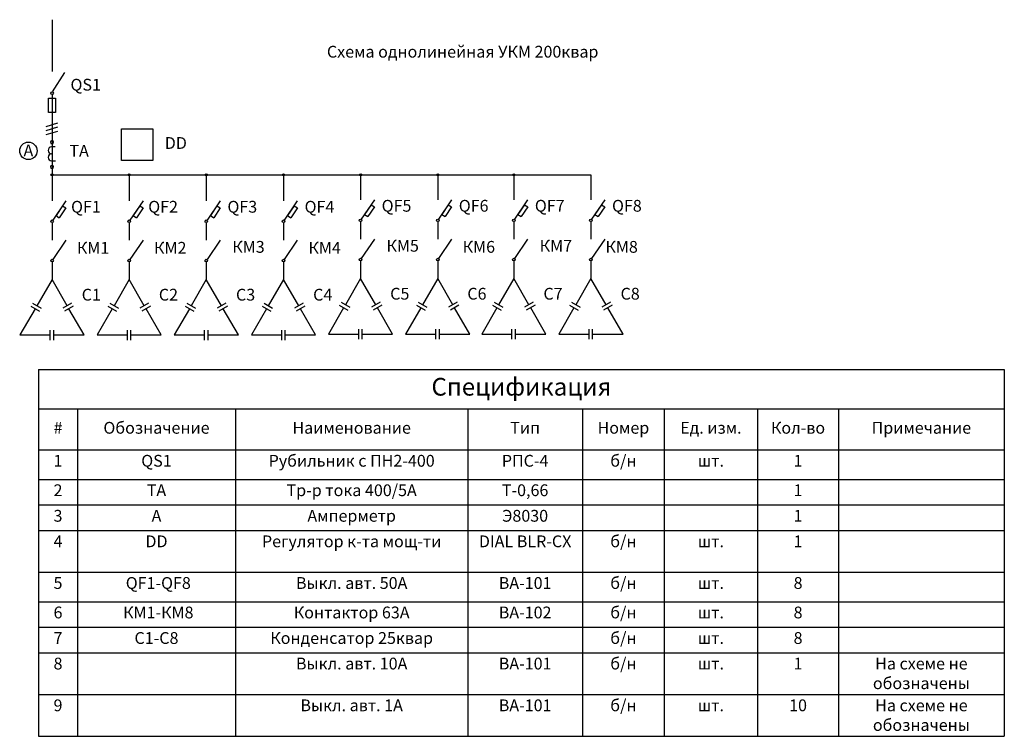
# Model space of a CAD drawing. Units: millimetres. Extents: x 551 to 10570, y 765 to 8058.
import ezdxf

# ---------------------------------------------------------------- set-up
doc = ezdxf.new("R2010")
doc.units = ezdxf.units.MM
doc.styles.add('GOST 2.304', font='CS_Gost2304.shx', dxfattribs={"height": 2.5})
doc.styles.get("Standard").update_dxf_attribs({"font": 'arial.ttf'})

# ---------------------------------------------------------------- blocks, each defined once
blk = doc.blocks.new('*T36')
at = {"color": 0, "linetype": 'ByBlock', "lineweight": -2, "transparency": 16777216}
for p, q in [((0, 0), (9826, 0)), ((0, 0), (0, -3734)), ((9826, 0), (9826, -3734)), ((0, -400), (9826, -400)), ((396, -400), (396, -3734)), ((2004, -400), (2004, -3734)), ((4368, -400), (4368, -3734)), ((5535, -400), (5535, -3734)), ((6367, -400), (6367, -3734)), ((7315, -400), (7315, -3734)), ((8141, -400), (8141, -3734)), ((0, -820), (9826, -820)), ((0, -1120), (9826, -1120)), ((0, -1380), (9826, -1380)), ((0, -1640), (9826, -1640)), ((0, -2064), (9826, -2064)), ((0, -2364), (9826, -2364)), ((0, -2624), (9826, -2624)), ((0, -2884), (9826, -2884)), ((0, -3309), (9826, -3309)), ((0, -3734), (9826, -3734))]:
    blk.add_line(p, q, dxfattribs=at)
at = {"color": 0, "transparency": 16777216}
for s, insert, char_height, width, attachment_point in [('Спецификация', (4913, -200), 180, 9726.39, 5), ('#', (198, -610), 120, 296.13, 5), ('Обозначение', (1200, -610), 120, 1507.7, 5), ('Наименование', (3186, -610), 120, 2264.06, 5), ('Тип', (4951, -610), 120, 1066.98, 5), ('Номер', (5951, -610), 120, 732.09, 5), ('Ед. изм.', (6841, -610), 120, 847.81, 5), ('Кол-во', (7728, -610), 120, 725.82, 5), ('Примечание', (8983, -610), 120, 1585.8, 5), ('1', (198, -870), 120, 296.13, 2), ('QS1', (1200, -870), 120, 1507.7, 2), ('Рубильник с ПН2-400', (3186, -870), 120, 2264.06, 2), ('РПС-4', (4951, -870), 120, 1066.98, 2), ('б/н', (5951, -870), 120, 732.09, 2), ('шт.', (6841, -870), 120, 847.81, 2), ('1', (7728, -870), 120, 725.82, 2), ('2', (198, -1170), 120, 296.13, 2), ('ТА', (1200, -1170), 120, 1507.7, 2), ('Тр-р тока 400/5А', (3186, -1170), 120, 2264.06, 2), ('Т-0,66', (4951, -1170), 120, 1066.98, 2), ('1', (7728, -1170), 120, 725.82, 2), ('3', (198, -1430), 120, 296.13, 2), ('А', (1200, -1430), 120, 1507.7, 2), ('Амперметр', (3186, -1430), 120, 2264.06, 2), ('Э8030', (4951, -1430), 120, 1066.98, 2), ('1', (7728, -1430), 120, 725.82, 2), ('4', (198, -1690), 120, 296.13, 2), ('DD', (1200, -1690), 120, 1507.7, 2), ('Регулятор к-та мощ-ти', (3186, -1690), 120, 2264.06, 2), ('DIAL BLR-CX', (4951, -1690), 120, 1066.98, 2), ('б/н', (5951, -1690), 120, 732.09, 2), ('1', (7728, -1690), 120, 725.82, 2), ('шт.', (6841, -1690), 120, 847.81, 2), ('б/н', (5951, -2114), 120, 732.09, 2), ('5', (198, -2114), 120, 296.13, 2), (' QF1-QF8', (1200, -2114), 120, 1507.7, 2), ('Выкл. авт. 50А', (3186, -2114), 120, 2264.06, 2), ('ВА-101', (4951, -2114), 120, 1066.98, 2), ('шт.', (6841, -2114), 120, 847.81, 2), ('8', (7728, -2114), 120, 725.82, 2), ('б/н', (5951, -2414), 120, 732.09, 2), ('6', (198, -2414), 120, 296.13, 2), (' КМ1-КМ8', (1200, -2414), 120, 1507.7, 2), ('Контактор 63А', (3186, -2414), 120, 2264.06, 2), ('BA-102 ', (4951, -2414), 120, 1066.98, 2), ('шт.', (6841, -2414), 120, 847.81, 2), ('8', (7728, -2414), 120, 725.82, 2), ('7', (198, -2674), 120, 296.13, 2), ('С1-С8', (1200, -2674), 120, 1507.7, 2), ('Конденсатор 25квар', (3186, -2674), 120, 2264.06, 2), ('б/н', (5951, -2674), 120, 732.09, 2), ('8', (7728, -2674), 120, 725.82, 2), ('шт.', (6841, -2674), 120, 847.81, 2), ('8', (198, -2934), 120, 296.13, 2), ('Выкл. авт. 10А', (3186, -2934), 120, 2264.06, 2), ('ВА-101', (4951, -2934), 120, 1066.98, 2), ('б/н', (5951, -2934), 120, 732.09, 2), ('шт.', (6841, -2934), 120, 847.81, 2), ('1', (7728, -2934), 120, 725.82, 2), ('На схеме не обозначены', (8983, -2934), 120, 1585.8, 2), ('9', (198, -3359), 120, 296.13, 2), ('Выкл. авт. 1А', (3186, -3359), 120, 2264.06, 2), ('ВА-101', (4951, -3359), 120, 1066.98, 2), ('б/н', (5951, -3359), 120, 732.09, 2), ('шт.', (6841, -3359), 120, 847.81, 2), ('10', (7728, -3359), 120, 725.82, 2), ('На схеме не обозначены', (8983, -3359), 120, 1585.8, 2)]:
    blk.add_mtext(s, dxfattribs=dict(at, insert=insert, char_height=char_height, width=width, attachment_point=attachment_point))

msp = doc.modelspace()

# ---------------------------------------------------------------- hatches: boundary and pattern name
h = msp.add_hatch(color=256)
h.paths.add_polyline_path([(880, 6490, 0.414214), (869, 6480, 0.414214), (880, 6469)])
h.paths.add_polyline_path([(890, 6480), (880, 6480), (880, 6469, 0.414214)])
h.paths.add_polyline_path([(880, 6490), (880, 6480), (890, 6480, 0.414214)])
h = msp.add_hatch(color=256)
h.paths.add_polyline_path([(1665, 6490, 0.414214), (1655, 6480, 0.414214), (1665, 6469)])
h.paths.add_polyline_path([(1676, 6480), (1665, 6480), (1665, 6469, 0.414214)])
h.paths.add_polyline_path([(1665, 6490), (1665, 6480), (1676, 6480, 0.414214)])
h = msp.add_hatch(color=256)
h.paths.add_polyline_path([(2450, 6490, 0.414214), (2440, 6480, 0.414214), (2450, 6469)])
h.paths.add_polyline_path([(2461, 6480), (2450, 6480), (2450, 6469, 0.414214)])
h.paths.add_polyline_path([(2450, 6490), (2450, 6480), (2461, 6480, 0.414214)])
h = msp.add_hatch(color=256)
h.paths.add_polyline_path([(3235, 6490, 0.414214), (3225, 6480, 0.414214), (3235, 6469)])
h.paths.add_polyline_path([(3246, 6480), (3235, 6480), (3235, 6469, 0.414214)])
h.paths.add_polyline_path([(3235, 6490), (3235, 6480), (3246, 6480, 0.414214)])
h = msp.add_hatch(color=256)
h.paths.add_polyline_path([(4021, 6490, 0.414214), (4010, 6480, 0.414214), (4021, 6469)])
h.paths.add_polyline_path([(4031, 6480), (4021, 6480), (4021, 6469, 0.414214)])
h.paths.add_polyline_path([(4021, 6490), (4021, 6480), (4031, 6480, 0.414214)])
h = msp.add_hatch(color=256)
h.paths.add_polyline_path([(4805, 6490, 0.414214), (4794, 6480, 0.414214), (4805, 6469)])
h.paths.add_polyline_path([(4815, 6480), (4805, 6480), (4805, 6469, 0.414214)])
h.paths.add_polyline_path([(4805, 6490), (4805, 6480), (4815, 6480, 0.414214)])
h = msp.add_hatch(color=256)
h.paths.add_polyline_path([(5579, 6490, 0.414214), (5569, 6480, 0.414214), (5579, 6469)])
h.paths.add_polyline_path([(5590, 6480), (5579, 6480), (5579, 6469, 0.414214)])
h.paths.add_polyline_path([(5579, 6490), (5579, 6480), (5590, 6480, 0.414214)])

# ---------------------------------------------------------------- linework, layer by layer
for p, q in [((880, 8058), (880, 7531)), ((1008, 7522), (883, 7323)), ((880, 7296), (880, 6480)), ((819, 6972), (940, 7008)), ((819, 6931), (940, 6967)), ((819, 6889), (940, 6925)), ((911, 6763), (876, 6763)), ((876, 6621), (914, 6621)), ((880, 6480), (880, 6214)), ((880, 6480), (6363, 6480)), ((1665, 6480), (1665, 6214)), ((2450, 6480), (2450, 6214)), ((3235, 6480), (3235, 6214)), ((4019, 6490), (4019, 6224)), ((4805, 6480), (4805, 6224)), ((5578, 6490), (5578, 6224)), ((6363, 6480), (6363, 6224)), ((1021, 6214), (887, 6017)), ((1806, 6214), (1673, 6017)), ((2591, 6214), (2458, 6017)), ((3376, 6214), (3243, 6017)), ((4160, 6224), (4027, 6027)), ((4946, 6224), (4812, 6027)), ((5719, 6224), (5586, 6027)), ((6504, 6224), (6371, 6027)), ((987, 6165), (921, 6066)), ((1021, 6142), (954, 6043)), ((987, 6165), (1021, 6142)), ((1773, 6165), (1706, 6066)), ((1806, 6142), (1740, 6043)), ((1773, 6165), (1806, 6142)), ((2558, 6165), (2491, 6066)), ((2591, 6142), (2525, 6043)), ((2558, 6165), (2591, 6142)), ((3343, 6165), (3276, 6066)), ((3377, 6142), (3310, 6043)), ((3343, 6165), (3377, 6142)), ((4127, 6175), (4060, 6077)), ((4161, 6152), (4094, 6054)), ((4127, 6175), (4161, 6152)), ((4912, 6175), (4846, 6077)), ((4946, 6152), (4879, 6054)), ((4912, 6175), (4946, 6152)), ((5686, 6175), (5619, 6077)), ((5720, 6152), (5653, 6054)), ((5686, 6175), (5720, 6152)), ((6471, 6175), (6404, 6077)), ((6505, 6152), (6438, 6054)), ((6471, 6175), (6505, 6152)), ((921, 6066), (954, 6043)), ((1706, 6066), (1740, 6043)), ((2491, 6066), (2525, 6043)), ((3276, 6066), (3310, 6043)), ((4060, 6077), (4094, 6054)), ((4846, 6077), (4879, 6054)), ((5619, 6077), (5653, 6054)), ((6404, 6077), (6438, 6054)), ((880, 5992), (880, 5814)), ((1665, 5992), (1665, 5814)), ((2450, 5992), (2450, 5814)), ((3235, 5992), (3235, 5814)), ((4019, 6003), (4019, 5824)), ((4805, 6003), (4805, 5824)), ((5578, 6003), (5578, 5824)), ((6363, 6003), (6363, 5824)), ((1021, 5814), (887, 5617)), ((1806, 5814), (1673, 5617)), ((2591, 5814), (2458, 5617)), ((3376, 5814), (3243, 5617)), ((4160, 5825), (4027, 5627)), ((4946, 5825), (4812, 5627)), ((5719, 5825), (5586, 5627)), ((6504, 5825), (6371, 5627)), ((880, 5592), (880, 5414)), ((1665, 5592), (1665, 5414)), ((2450, 5592), (2450, 5414)), ((3235, 5592), (3235, 5414)), ((4019, 5603), (4019, 5424)), ((4805, 5603), (4805, 5424)), ((5578, 5603), (5578, 5424)), ((6363, 5603), (6363, 5424)), ((880, 5414), (726, 5147)), ((1034, 5147), (880, 5414)), ((1665, 5414), (1511, 5147)), ((1819, 5147), (1665, 5414)), ((2450, 5414), (2296, 5147)), ((2604, 5147), (2450, 5414)), ((3235, 5414), (3081, 5147)), ((3390, 5147), (3235, 5414)), ((4019, 5424), (3865, 5157)), ((4174, 5157), (4019, 5424)), ((4805, 5424), (4650, 5157)), ((4959, 5157), (4805, 5424)), ((5578, 5424), (5424, 5157)), ((5733, 5157), (5578, 5424)), ((6363, 5424), (6209, 5157)), ((6518, 5157), (6363, 5424)), ((708, 5116), (553, 4849)), ((664, 5141), (752, 5090)), ((682, 5172), (770, 5121)), ((1078, 5172), (990, 5121)), ((1096, 5141), (1008, 5090)), ((1206, 4849), (1052, 5116)), ((1493, 5116), (1339, 4849)), ((1449, 5141), (1537, 5090)), ((1467, 5172), (1555, 5121)), ((1863, 5172), (1775, 5121)), ((1881, 5141), (1793, 5090)), ((1991, 4849), (1837, 5116)), ((2278, 5116), (2124, 4849)), ((2234, 5141), (2322, 5090)), ((2252, 5172), (2340, 5121)), ((2649, 5172), (2560, 5121)), ((2667, 5141), (2578, 5090)), ((2777, 4849), (2622, 5116)), ((3063, 5116), (2909, 4849)), ((3019, 5141), (3107, 5090)), ((3037, 5172), (3125, 5121)), ((3434, 5172), (3346, 5121)), ((3452, 5141), (3364, 5090)), ((3562, 4849), (3408, 5116)), ((3847, 5126), (3693, 4859)), ((3803, 5152), (3891, 5101)), ((3821, 5183), (3909, 5132)), ((4218, 5183), (4130, 5132)), ((4236, 5152), (4148, 5101)), ((4346, 4859), (4192, 5126)), ((4632, 5126), (4478, 4859)), ((4588, 5152), (4677, 5101)), ((4606, 5183), (4695, 5132)), ((5003, 5183), (4915, 5132)), ((5021, 5152), (4933, 5101)), ((5131, 4859), (4977, 5126)), ((5406, 5126), (5252, 4859)), ((5362, 5152), (5450, 5101)), ((5380, 5183), (5468, 5132)), ((5777, 5183), (5688, 5132)), ((5795, 5152), (5706, 5101)), ((5905, 4859), (5751, 5126)), ((6191, 5126), (6037, 4859)), ((6147, 5152), (6235, 5101)), ((6165, 5183), (6253, 5132)), ((6562, 5183), (6474, 5132)), ((6580, 5152), (6492, 5101)), ((6690, 4859), (6536, 5126)), ((4001, 4808), (4001, 4910)), ((4037, 4808), (4037, 4910)), ((4787, 4808), (4787, 4910)), ((4823, 4808), (4823, 4910)), ((5560, 4808), (5560, 4910)), ((5596, 4808), (5596, 4910)), ((6345, 4808), (6345, 4910)), ((6381, 4808), (6381, 4910)), ((553, 4849), (862, 4849)), ((862, 4798), (862, 4899)), ((898, 4798), (898, 4899)), ((898, 4849), (1206, 4849)), ((1339, 4849), (1647, 4849)), ((1647, 4798), (1647, 4899)), ((1683, 4798), (1683, 4899)), ((1683, 4849), (1991, 4849)), ((2124, 4849), (2432, 4849)), ((2432, 4798), (2432, 4899)), ((2468, 4798), (2468, 4899)), ((2468, 4849), (2777, 4849)), ((2909, 4849), (3217, 4849)), ((3217, 4798), (3217, 4899)), ((3253, 4798), (3253, 4899)), ((3253, 4849), (3562, 4849)), ((3693, 4859), (4001, 4859)), ((4037, 4859), (4346, 4859)), ((4478, 4859), (4787, 4859)), ((4823, 4859), (5131, 4859)), ((5252, 4859), (5560, 4859)), ((5596, 4859), (5905, 4859)), ((6037, 4859), (6345, 4859)), ((6381, 4859), (6690, 4859))]:
    msp.add_line(p, q)
for points in [[(845, 7259), (915, 7259), (915, 7113), (845, 7113)], [(1588, 6946), (1905, 6946), (1905, 6626), (1588, 6626)]]:
    msp.add_lwpolyline(points, close=True)
for centre, radius in [((880, 7310), 13.5), ((640, 6723), 88.7), ((880, 6480), 10.5), ((1665, 6480), 10.5), ((2450, 6480), 10.5), ((3235, 6480), 10.5), ((4021, 6480), 10.5), ((4805, 6480), 10.5), ((5579, 6480), 10.5), ((880, 6006), 13.5), ((1665, 6006), 13.5), ((2450, 6006), 13.5), ((3235, 6006), 13.5), ((4019, 6016), 13.5), ((4805, 6016), 13.5), ((5578, 6016), 13.5), ((6363, 6016), 13.5), ((880, 5606), 13.5), ((1665, 5606), 13.5), ((2450, 5606), 13.5), ((3235, 5606), 13.5), ((4019, 5616), 13.5), ((4805, 5616), 13.5), ((5578, 5616), 13.5), ((6363, 5616), 13.5)]:
    msp.add_circle(centre, radius)
for centre, radius, start, end in [((880, 6811), 16.4, 0, 180), ((876, 6728), 35.4, 90, 270), ((880, 6811), 16.4, 180, 0), ((876, 6657), 35.4, 90, 270), ((880, 6559), 16.4, 0, 180), ((880, 6559), 16.4, 180, 0)]:
    msp.add_arc(centre, radius, start, end)

# ---------------------------------------------------------------- block references
msp.add_blockref('*T36', (743, 4499))

# ---------------------------------------------------------------- texts
at = {"style": 'GOST 2.304'}
for s, p in [('Схема однолинейная УКМ 200квар ', (3677, 7672)), ('QS1', (1068, 7336)), ('DD', (2027, 6743)), ('А', (590, 6667)), ('ТА', (1057, 6664)), ('QF1', (1074, 6094)), ('QF2', (1859, 6094)), ('QF3', (2665, 6094)), ('QF4', (3450, 6094)), ('QF5', (4234, 6104)), ('QF6', (5019, 6104)), ('QF7', (5793, 6104)), ('QF8', (6578, 6104)), ('КМ5', (4283, 5697)), ('КМ7', (5842, 5697)), ('КМ1', (1133, 5676)), ('КМ2', (1918, 5676)), ('КМ3', (2714, 5686)), ('КМ4', (3489, 5676)), ('КМ6', (5058, 5686)), ('КМ8', (6511, 5686)), ('С1', (1182, 5199)), ('С2', (1967, 5199)), ('С3', (2752, 5199)), ('С4', (3537, 5199)), ('С5', (4321, 5209)), ('С6', (5106, 5209)), ('С7', (5880, 5209)), ('С8', (6665, 5209))]:
    msp.add_text(s, height=120, dxfattribs=at).set_placement(p)

doc.saveas('drawing.dxf')
